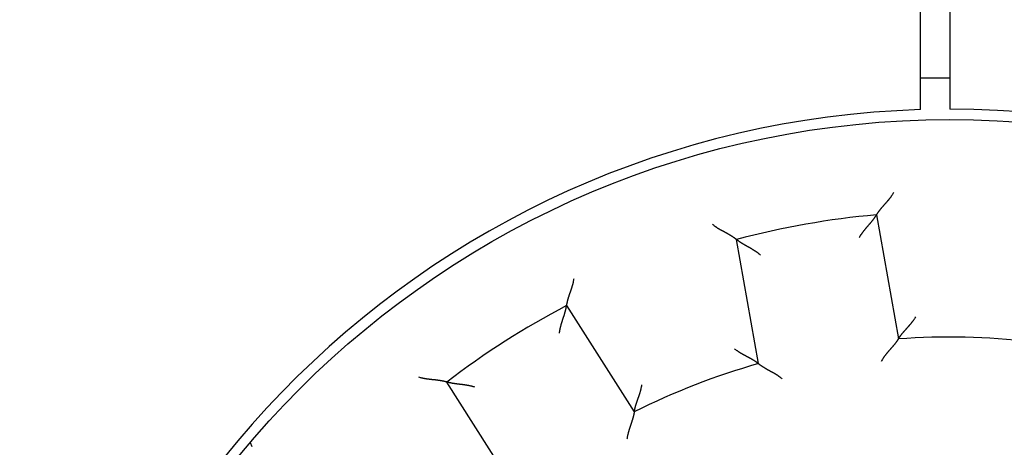
# Model space of a CAD drawing. Extents: x 0 to 49.2, y 0 to 37.8.
# Drawn here: x 31.8 to 32.7, y 27.4 to 27.8 of the extents above; entities that cross this region are included whole.
import ezdxf

# ---------------------------------------------------------------- set-up
doc = ezdxf.new("R2010")
doc.units = 0
doc.header["$MEASUREMENT"] = 0
doc.linetypes.add('HIDDENNEW0', pattern=[4.5, 1.5, -1.5, 1.5])
doc.layers.add('VISIBLE', color=7, linetype='HIDDENNEW0')

# ---------------------------------------------------------------- blocks, each defined once
blk = doc.blocks.new('OS600J40 RIGHT')
at = {"layer": 'VISIBLE', "linetype": 'Continuous'}
for p, q in [((320.67441, 302.84826), (320.67441, 364.70597)), ((321.37441, 364.15928), (321.37441, 302.85928)), ((320.67441, 303.60928), (321.37441, 303.60928)), ((319.62305, 300.33167), (320.14627, 297.36433)), ((316.79792, 296.77392), (316.2747, 299.74127)), ((312.20893, 298.16017), (313.82787, 295.61894)), ((310.96034, 293.79212), (309.3414, 296.33336)), ((304.63658, 294.88671), (304.6753, 294.79312))]:
    blk.add_line(p, q, dxfattribs=at)
for points in [[(319.62305, 300.33165), (319.62333, 300.3321, -0.01184178), (319.62413, 300.33335, -0.00089094), (319.62547, 300.33542, -0.00061285), (319.62731, 300.33826, -0.00098951), (319.62966, 300.34185, -0.00101561), (319.6325, 300.34613, -0.0010287), (319.63582, 300.35111, -0.00102436), (319.6396, 300.35673, -0.00109126), (319.64385, 300.36297, -0.00110976), (319.64853, 300.36979, -0.00116781), (319.65365, 300.37718, -0.00119222), (319.65919, 300.38508, -0.00125508), (319.66515, 300.39349, -0.00128748), (319.67149, 300.40235, -0.00135387), (319.67823, 300.41164, -0.00139372), (319.68534, 300.42133, -0.00146589), (319.69282, 300.4314, -0.00151328), (319.70065, 300.4418, -0.00159102), (319.70882, 300.45251, -0.0016487), (319.71732, 300.4635, -0.00173888), (319.72614, 300.47473, -0.00180087), (319.73526, 300.48617, -0.00188508), (319.74469, 300.49781, -0.00197977), (319.75439, 300.50959, -0.00213692), (319.76437, 300.52149, -0.00214551), (319.7746, 300.53349, -0.00203992), (319.78508, 300.54557, -0.00177407), (319.79577, 300.55776, -0.0013045), (319.80665, 300.57005, -0.00093107), (319.81769, 300.58245, -0.00056442), (319.82888, 300.59498, -0.00024265), (319.84019, 300.60762, 0.00011485), (319.8516, 300.62041, 0.00042407), (319.86307, 300.63333, 0.00076701), (319.87459, 300.64641, 0.00104993), (319.88613, 300.65963, 0.00135341), (319.89767, 300.67302, 0.00166563), (319.90919, 300.68658, 0.00206347), (319.92068, 300.70035, 0.00222947), (319.93205, 300.71424, 0.00226692), (319.94327, 300.72823, 0.00293227), (319.95452, 300.74266, 0.00412719), (319.96585, 300.75769, 0.00312248), (319.97641, 300.77191, 0.00052874), (319.9859, 300.78486, 0.0053969), (319.99753, 300.80203, 0.01057504), (320.01467, 300.82918, 0.00520261), (320.03666, 300.86515, 0.00266648)], [(319.21129, 299.78769), (319.2205, 299.80379, -0.004375), (319.22998, 299.81973, -0.00449761), (319.23976, 299.83549, -0.00438543), (319.24979, 299.85107, -0.00401952), (319.26005, 299.86648, -0.00375638), (319.27053, 299.88172, -0.00352363), (319.28119, 299.89678, -0.00330903), (319.29202, 299.91167, -0.00305374), (319.303, 299.92639, -0.00283642), (319.31409, 299.94094, -0.00259533), (319.32529, 299.95532, -0.00238582), (319.33657, 299.96954, -0.00214698), (319.3479, 299.98358, -0.0019396), (319.35926, 299.99746, -0.00170256), (319.37064, 300.01117, -0.00149504), (319.38201, 300.02472, -0.00125578), (319.39335, 300.0381, -0.00104426), (319.40463, 300.05133, -0.00079886), (319.41583, 300.06438, -0.00057903), (319.42694, 300.07727, -0.00032258), (319.43792, 300.09, -0.00008916), (319.44877, 300.10258, 0.00018411), (319.45945, 300.11499, 0.00043775), (319.46994, 300.12724, 0.0007356), (319.48022, 300.13933, 0.00101692), (319.49027, 300.15127, 0.00134645), (319.50007, 300.16305, 0.00166832), (319.50959, 300.17467, 0.0020493), (319.51881, 300.18613, 0.00219361), (319.52773, 300.19741, 0.00209301), (319.53632, 300.20846, 0.00201615), (319.54459, 300.21927, 0.00190505), (319.5525, 300.22978, 0.00183273), (319.56006, 300.23997, 0.00173868), (319.56725, 300.24981, 0.0016793), (319.57406, 300.25926, 0.00159153), (319.58048, 300.26827, 0.00154228), (319.5865, 300.27684, 0.00146419), (319.5921, 300.28491, 0.00142044), (319.59728, 300.29247, 0.00133874), (319.60201, 300.29945, 0.00131515), (319.60631, 300.30586, 0.00126293), (319.61015, 300.31165, 0.00120791), (319.61349, 300.31674, 0.00107698), (319.61629, 300.32105, 0.00115653), (319.61874, 300.32485, 0.00114533), (319.621, 300.32839, 0.00118769), (319.62305, 300.33165, 0.00162237)], [(316.27468, 299.74129), (316.27427, 299.74161, 0.00937151), (316.27309, 299.7425, 0.00060952), (316.27113, 299.74399, 0.00051512), (316.26843, 299.74602, 0.00094071), (316.26499, 299.74859, 0.00098657), (316.26086, 299.75164, 0.00100917), (316.25604, 299.75518, 0.00101049), (316.25057, 299.75916, 0.00108093), (316.24444, 299.76358, 0.0011018), (316.23771, 299.76838, 0.00116152), (316.23037, 299.77357, 0.00118714), (316.22246, 299.7791, 0.00125093), (316.21399, 299.78496, 0.00128404), (316.205, 299.79111, 0.00135101), (316.19549, 299.79754, 0.00139131), (316.18549, 299.80422, 0.00146387), (316.17502, 299.81112, 0.00151158), (316.16411, 299.81821, 0.00158961), (316.15276, 299.82549, 0.00164752), (316.14102, 299.8329, 0.00173793), (316.12889, 299.84044, 0.0018001), (316.1164, 299.84807, 0.0018845), (316.10357, 299.85578, 0.00197935), (316.09043, 299.86353, 0.00213668), (316.07698, 299.8713, 0.0021454), (316.06326, 299.87908, 0.00203992), (316.04928, 299.88685, 0.00177414), (316.03507, 299.89465, 0.0013046), (316.02064, 299.90247, 0.00093121), (316.00602, 299.91035, 0.00056461), (315.99122, 299.91829, 0.00024287), (315.97627, 299.92631, -0.00011458), (315.96118, 299.93442, -0.00042377), (315.94598, 299.94264, -0.00076667), (315.93068, 299.95099, -0.00104955), (315.91531, 299.95947, -0.00135299), (315.89989, 299.9681, -0.00166517), (315.88442, 299.97691, -0.00206294), (315.86892, 299.98592, -0.00222892), (315.85348, 299.99508, -0.00226638), (315.83815, 300.00438, -0.00293159), (315.82264, 300.0141, -0.00412628), (315.80686, 300.02434, -0.00312179), (315.79207, 300.0341, -0.00052858), (315.77872, 300.04303, -0.00539574), (315.76192, 300.05518, -0.01057278), (315.73653, 300.07483, -0.00520148), (315.70355, 300.10111, -0.00266589)], [(316.84774, 299.37092), (316.83357, 299.38291, 0.00437021), (316.8192, 299.39464, 0.00449282), (316.80462, 299.4061, 0.00438087), (316.78986, 299.41731, 0.00401539), (316.77494, 299.42828, 0.00375257), (316.75988, 299.43902, 0.0035201), (316.7447, 299.44952, 0.00330575), (316.72943, 299.45981, 0.00305073), (316.71408, 299.46989, 0.00283365), (316.69867, 299.47977, 0.00259279), (316.68323, 299.48946, 0.00238347), (316.66777, 299.49896, 0.00214484), (316.65231, 299.50828, 0.00193763), (316.63689, 299.51743, 0.00170077), (316.6215, 299.52643, 0.00149339), (316.60618, 299.53527, 0.00125428), (316.59095, 299.54397, 0.00104289), (316.57583, 299.55253, 0.00079763), (316.56084, 299.56097, 0.00057791), (316.54599, 299.56928, 0.00032158), (316.53131, 299.57749, 0.00008827), (316.51682, 299.5856, -0.00018488), (316.50254, 299.59361, -0.00043842), (316.48849, 299.60153, -0.00073615), (316.4747, 299.60938, -0.00101738), (316.46117, 299.61716, -0.00134678), (316.44793, 299.62487, -0.00166854), (316.43501, 299.63254, -0.00204937), (316.42242, 299.64016, -0.00219372), (316.41018, 299.6477, -0.00209336), (316.39833, 299.65515, -0.00201673), (316.38687, 299.66248, -0.00190592), (316.37584, 299.66965, -0.00183389), (316.36525, 299.67664, -0.00174019), (316.35513, 299.68342, -0.00168118), (316.34549, 299.68997, -0.00159384), (316.33638, 299.69625, -0.00154514), (316.32779, 299.70225, -0.00146783), (316.31977, 299.70792, -0.00142471), (316.31232, 299.71325, -0.00134351), (316.30548, 299.71819, -0.00132192), (316.29925, 299.72274, -0.00127402), (316.29366, 299.72687, -0.00121865), (316.28878, 299.73052, -0.00107963), (316.28467, 299.73361, -0.00117923), (316.28107, 299.73635, -0.00123534), (316.27773, 299.73891, -0.00130846), (316.27468, 299.74129, -0.00174832)], [(312.2089, 298.16017), (312.209, 298.1607, -0.0071807), (312.20926, 298.16215, -0.00038446), (312.20971, 298.16458, -0.00043719), (312.21033, 298.1679, -0.0009014), (312.21113, 298.17212, -0.00096327), (312.21211, 298.17716, -0.0009936), (312.21328, 298.18303, -0.00099953), (312.21462, 298.18967, -0.00107281), (312.21616, 298.19706, -0.00109561), (312.21788, 298.20515, -0.00115667), (312.21978, 298.21394, -0.00118328), (312.22188, 298.22336, -0.00124781), (312.22416, 298.2334, -0.0012815), (312.22664, 298.24401, -0.00134893), (312.22931, 298.25518, -0.00138959), (312.23217, 298.26685, -0.00146246), (312.23523, 298.27902, -0.00151042), (312.23848, 298.29162, -0.00158867), (312.24193, 298.30465, -0.00164676), (312.24558, 298.31804, -0.00173733), (312.24943, 298.3318, -0.00179964), (312.25348, 298.34586, -0.00188417), (312.25773, 298.36021, -0.00197911), (312.26219, 298.37481, -0.00213652), (312.26685, 298.38962, -0.00214536), (312.27172, 298.40462, -0.00204007), (312.27677, 298.4198, -0.00177453), (312.28198, 298.43515, -0.00130534), (312.28733, 298.45067, -0.00093223), (312.29279, 298.46635, -0.00056593), (312.29834, 298.48221, -0.00024446), (312.30394, 298.49822, 0.00011271), (312.30959, 298.5144, 0.00042163), (312.31524, 298.53073, 0.00076423), (312.32089, 298.54722, 0.00104687), (312.32649, 298.56385, 0.00135005), (312.33203, 298.58063, 0.00166193), (312.33748, 298.59757, 0.00205929), (312.34283, 298.61469, 0.00222516), (312.34802, 298.63187, 0.00226269), (312.35304, 298.64909, 0.0029271), (312.35791, 298.66673, 0.0041203), (312.36263, 298.68495, 0.00311726), (312.36695, 298.70213, 0.00052758), (312.37076, 298.71773, 0.00538837), (312.37494, 298.73804, 0.01055885), (312.3804, 298.76968, 0.0051947), (312.38697, 298.81133, 0.00266241)], [(312.03669, 297.50001), (312.03903, 297.51842, -0.00437503), (312.0417, 297.53677, -0.00449769), (312.0447, 297.55507, -0.00438556), (312.048, 297.57331, -0.00401969), (312.05159, 297.59147, -0.00375658), (312.05543, 297.60956, -0.00352386), (312.05952, 297.62756, -0.00330928), (312.06383, 297.64546, -0.003054), (312.06833, 297.66326, -0.0028367), (312.07302, 297.68095, -0.00259562), (312.07786, 297.69853, -0.00238611), (312.08284, 297.71598, -0.00214727), (312.08793, 297.73329, -0.00193989), (312.09312, 297.75046, -0.00170285), (312.09839, 297.76748, -0.00149532), (312.1037, 297.78435, -0.00125604), (312.10906, 297.80105, -0.00104451), (312.11442, 297.81758, -0.0007991), (312.11978, 297.83393, -0.00057925), (312.1251, 297.8501, -0.00032278), (312.13038, 297.86606, -0.00008934), (312.13559, 297.88183, 0.00018394), (312.1407, 297.89738, 0.00043761), (312.14571, 297.91271, 0.00073548), (312.15058, 297.92782, 0.00101683), (312.1553, 297.9427, 0.00134639), (312.15984, 297.95733, 0.00166828), (312.16419, 297.97171, 0.00204928), (312.16832, 297.98583, 0.00219377), (312.17225, 297.99966, 0.00209357), (312.17595, 298.01316, 0.00201709), (312.17945, 298.0263, 0.00190647), (312.18274, 298.03904, 0.00183465), (312.18583, 298.05136, 0.00174122), (312.1887, 298.06319, 0.00168249), (312.19138, 298.07453, 0.00159549), (312.19386, 298.08531, 0.00154723), (312.19614, 298.09554, 0.00147055), (312.19823, 298.10514, 0.00142799), (312.20012, 298.1141, 0.00134724), (312.20182, 298.12236, 0.00132727), (312.20333, 298.12992, 0.00128279), (312.20466, 298.13675, 0.00122744), (312.2058, 298.14273, 0.00108229), (312.20674, 298.14778, 0.00119784), (312.20754, 298.15223, 0.00130872), (312.20826, 298.15637, 0.00140968), (312.2089, 298.16017, 0.00185919)], [(320.14624, 297.36435), (320.14652, 297.3648, -0.00756097), (320.14731, 297.36604, -0.00033728), (320.14864, 297.3681, -0.00049109), (320.15046, 297.37093, -0.001087), (320.15279, 297.37451, -0.00117428), (320.1556, 297.37878, -0.00121782), (320.1589, 297.38374, -0.00122946), (320.16265, 297.38932, -0.00132348), (320.16687, 297.39551, -0.00135472), (320.17152, 297.40227, -0.00143315), (320.17662, 297.40958, -0.00146888), (320.18213, 297.41739, -0.00155174), (320.18807, 297.42568, -0.0015964), (320.1944, 297.4344, -0.00168317), (320.20113, 297.44354, -0.00173691), (320.20823, 297.45305, -0.00183111), (320.21572, 297.46291, -0.00189422), (320.22356, 297.47307, -0.00199523), (320.23175, 297.48351, -0.00207231), (320.24028, 297.49419, -0.00219148), (320.24915, 297.50509, -0.00227187), (320.25833, 297.51616, -0.00237662), (320.26782, 297.52739, -0.00222742), (320.27759, 297.53877, -0.00183608), (320.28763, 297.55029, -0.00150645), (320.29791, 297.56197, -0.00117227), (320.30842, 297.5738, -0.00088671), (320.31912, 297.58579, -0.00058593), (320.33, 297.59792, -0.00032973), (320.34104, 297.61022, -0.00005509), (320.35221, 297.62267, 0.00017858), (320.3635, 297.63527, 0.00043322), (320.37487, 297.64804, 0.00065426), (320.38632, 297.66096, 0.00090303), (320.39781, 297.67405, 0.00110589), (320.40933, 297.68729, 0.0013238), (320.42085, 297.70069, 0.00155394), (320.43236, 297.71426, 0.00185314), (320.44385, 297.72803, 0.00196559), (320.45524, 297.74189, 0.00197252), (320.46649, 297.75584, 0.00249997), (320.47779, 297.77019, 0.00345952), (320.48919, 297.78508, 0.00262274), (320.49984, 297.79915, 0.00048773), (320.5094, 297.81196, 0.00446091), (320.52121, 297.8288, 0.00872272), (320.53871, 297.85523, 0.00432277), (320.56124, 297.89015, 0.00222825)], [(320.14624, 297.36435), (320.14596, 297.36389, -0.01606502), (320.14516, 297.36262, -0.00130236), (320.14381, 297.36052, -0.00079409), (320.14196, 297.35764, -0.00116793), (320.13959, 297.35401, -0.00117777), (320.13673, 297.34967, -0.00118387), (320.13338, 297.34464, -0.00117446), (320.12957, 297.33896, -0.00124811), (320.12528, 297.33266, -0.00126835), (320.12056, 297.32579, -0.00133439), (320.11539, 297.31836, -0.00136291), (320.1098, 297.31042, -0.00143568), (320.10378, 297.30198, -0.00147426), (320.09738, 297.2931, -0.00155194), (320.09057, 297.2838, -0.00159983), (320.08338, 297.27411, -0.00168508), (320.07582, 297.26407, -0.00174221), (320.06791, 297.25371, -0.0018343), (320.05965, 297.24306, -0.00190464), (320.05106, 297.23216, -0.00201361), (320.04213, 297.22103, -0.00208773), (320.0329, 297.20972, -0.00218481), (320.02337, 297.19825, -0.00203803), (320.01356, 297.18662, -0.00165611), (320.0035, 297.17482, -0.00133411), (319.9932, 297.16288, -0.00100531), (319.98269, 297.15076, -0.00072484), (319.97199, 297.13849, -0.00042818), (319.96112, 297.12606, -0.00017556), (319.95011, 297.11346, 0.00009665), (319.93897, 297.1007, 0.00032816), (319.92773, 297.08778, 0.00058157), (319.91642, 297.07469, 0.00080186), (319.90504, 297.06144, 0.00105097), (319.89364, 297.04802, 0.00125367), (319.88222, 297.03444, 0.00147169), (319.87081, 297.0207, 0.00170453), (319.85943, 297.00677, 0.00200932), (319.84808, 296.99265, 0.00211906), (319.83685, 296.97843, 0.00211751), (319.82578, 296.96413, 0.00266461), (319.81467, 296.94941, 0.00366349), (319.80349, 296.93415, 0.00277821), (319.79306, 296.91971, 0.00053454), (319.78369, 296.90658, 0.00469318), (319.77219, 296.88932, 0.00914508), (319.7552, 296.86224, 0.00453202), (319.7334, 296.82646, 0.00233825)], [(316.79795, 296.7739), (316.79753, 296.77423, 0.01193918), (316.79636, 296.77513, 0.00083457), (316.79441, 296.77663, 0.00066362), (316.79173, 296.77867, 0.0011729), (316.78831, 296.78124, 0.00122526), (316.78421, 296.7843, 0.00125197), (316.77942, 296.78783, 0.00125362), (316.77398, 296.79179, 0.00134136), (316.7679, 296.79617, 0.00136838), (316.76122, 296.80094, 0.00144384), (316.75393, 296.80606, 0.00147741), (316.74608, 296.81151, 0.0015586), (316.73766, 296.81728, 0.00160198), (316.72873, 296.82331, 0.0016877), (316.71928, 296.8296, 0.0017406), (316.70935, 296.8361, 0.00183407), (316.69895, 296.8428, 0.00189659), (316.6881, 296.84967, 0.00199705), (316.67683, 296.85668, 0.00207367), (316.66516, 296.8638, 0.00219239), (316.6531, 296.87101, 0.00227241), (316.64069, 296.87827, 0.00237678), (316.62793, 296.88558, 0.00222743), (316.61486, 296.89293, 0.00183612), (316.60148, 296.90033, 0.00150651), (316.58782, 296.90778, 0.00117235), (316.5739, 296.91531, 0.0008868), (316.55975, 296.92291, 0.00058605), (316.54537, 296.93059, 0.00032987), (316.5308, 296.93837, 0.00005525), (316.51604, 296.94625, -0.00017841), (316.50112, 296.95423, -0.00043303), (316.48607, 296.96234, -0.00065406), (316.47089, 296.97056, -0.0009028), (316.45562, 296.97893, -0.00110565), (316.44026, 296.98743, -0.00132353), (316.42486, 296.99609, -0.00155365), (316.40939, 297.0049, -0.00185282), (316.39389, 297.01391, -0.00196526), (316.37845, 297.02304, -0.0019722), (316.36311, 297.0323, -0.00249958), (316.34758, 297.04192, -0.003459), (316.33177, 297.05201, -0.00262234), (316.31695, 297.0616, -0.00048764), (316.30358, 297.07036, -0.00446027), (316.28673, 297.08214, -0.00872148), (316.26124, 297.101, -0.00432215), (316.22813, 297.12611, -0.00222792)], [(316.79795, 296.7739), (316.79837, 296.77357, 0.01175175), (316.79955, 296.77267, 0.0008114), (316.80154, 296.77115, 0.00062367), (316.80426, 296.76909, 0.00108303), (316.80774, 296.76649, 0.00112738), (316.8119, 296.76339, 0.00115012), (316.81677, 296.75981, 0.0011506), (316.82229, 296.75579, 0.00123046), (316.82847, 296.75134, 0.00125486), (316.83526, 296.7465, 0.00132383), (316.84266, 296.74128, 0.0013545), (316.85063, 296.73573, 0.00142892), (316.85917, 296.72986, 0.00146875), (316.86823, 296.72371, 0.00154748), (316.87781, 296.7173, 0.00159619), (316.88787, 296.71066, 0.00168216), (316.89841, 296.7038, 0.00173988), (316.90938, 296.69678, 0.00183252), (316.92079, 296.68959, 0.0019033), (316.9326, 296.68229, 0.00201272), (316.94479, 296.67489, 0.0020872), (316.95733, 296.66742, 0.00218466), (316.97021, 296.65989, 0.00203801), (316.9834, 296.65232, 0.00165605), (316.9969, 296.64468, 0.00133401), (317.01066, 296.63697, 0.00100518), (317.02468, 296.62919, 0.00072467), (317.03893, 296.62131, 0.00042797), (317.0534, 296.61335, 0.00017532), (317.06805, 296.60528, -0.00009692), (317.08288, 296.5971, -0.00032846), (317.09786, 296.5888, -0.0005819), (317.11297, 296.58037, -0.00080221), (317.12819, 296.57181, -0.00105137), (317.1435, 296.5631, -0.00125409), (317.15888, 296.55424, -0.00147213), (317.1743, 296.54523, -0.00170501), (317.18976, 296.53604, -0.00200984), (317.20524, 296.52665, -0.00211959), (317.22066, 296.51712, -0.00211802), (317.23596, 296.50747, -0.0026652), (317.25143, 296.49744, -0.00366426), (317.26716, 296.48692, -0.00277879), (317.2819, 296.47692, -0.00053467), (317.29519, 296.46779, -0.00469409), (317.3119, 296.4555, -0.00914673), (317.33712, 296.43586, -0.0045328), (317.36985, 296.40969, -0.00233865)], [(309.3414, 296.33336), (309.34089, 296.3335, 0.00947449), (309.33946, 296.33387, 0.00063275), (309.33708, 296.3345, 0.00052327), (309.3338, 296.33534, 0.00094459), (309.32964, 296.3364, 0.00098892), (309.32466, 296.33764, 0.0010108), (309.31884, 296.33907, 0.00101169), (309.31226, 296.34065, 0.00108185), (309.30491, 296.34239, 0.00110254), (309.29685, 296.34425, 0.00116212), (309.28808, 296.34623, 0.00118765), (309.27866, 296.34832, 0.00125137), (309.26859, 296.35049, 0.00128443), (309.25793, 296.35273, 0.00135134), (309.24668, 296.35504, 0.00139161), (309.23489, 296.35738, 0.00146413), (309.22257, 296.35975, 0.00151182), (309.20978, 296.36212, 0.00158982), (309.19651, 296.3645, 0.0016477), (309.18283, 296.36686, 0.00173809), (309.16874, 296.36918, 0.00180024), (309.15428, 296.37145, 0.00188461), (309.13947, 296.37366, 0.00197943), (309.12436, 296.37579, 0.00213673), (309.10896, 296.37783, 0.00214542), (309.09331, 296.37976, 0.00203991), (309.07742, 296.38159, 0.0017741), (309.06131, 296.38336, 0.00130452), (309.04498, 296.38507, 0.00093109), (309.02846, 296.38675, 0.00056446), (309.01175, 296.38842, 0.00024269), (308.99487, 296.39011, -0.0001148), (308.97782, 296.39183, -0.00042401), (308.96063, 296.39361, -0.00076693), (308.9433, 296.39546, -0.00104983), (308.92586, 296.39741, -0.00135329), (308.90831, 296.39949, -0.00166548), (308.89065, 296.40171, -0.00206327), (308.87288, 296.4041, -0.00222924), (308.85511, 296.40665, -0.00226667), (308.83739, 296.40939, -0.00293192), (308.81934, 296.41243, -0.00412665), (308.80083, 296.41585, -0.00312203), (308.78344, 296.4192, -0.00052864), (308.76769, 296.42235, -0.00539606), (308.74751, 296.42715, -0.01057308), (308.71653, 296.43558, -0.0052015), (308.67601, 296.44725, -0.00266587)], [(310.01249, 296.21047), (309.99482, 296.21612, 0.00437477), (309.97706, 296.22146, 0.00449739), (309.95921, 296.22647, 0.00438524), (309.94128, 296.23119, 0.00401936), (309.9233, 296.23561, 0.00375624), (309.90529, 296.23977, 0.00352352), (309.88725, 296.24367, 0.00330894), (309.8692, 296.24734, 0.00305366), (309.85117, 296.25077, 0.00283637), (309.83315, 296.25401, 0.00259529), (309.81518, 296.25704, 0.00238579), (309.79727, 296.25991, 0.00214696), (309.77942, 296.26261, 0.00193959), (309.76166, 296.26516, 0.00170256), (309.74401, 296.26758, 0.00149504), (309.72648, 296.26989, 0.00125578), (309.70908, 296.2721, 0.00104427), (309.69183, 296.27422, 0.00079888), (309.67475, 296.27628, 0.00057904), (309.65785, 296.27828, 0.00032259), (309.64115, 296.28025, 0.00008917), (309.62466, 296.28219, -0.0001841), (309.6084, 296.28413, -0.00043774), (309.59239, 296.28607, -0.00073559), (309.57664, 296.28804, -0.00101692), (309.56116, 296.29005, -0.00134645), (309.54599, 296.29212, -0.00166832), (309.53111, 296.29425, -0.0020493), (309.51657, 296.29647, -0.00219369), (309.50237, 296.29876, -0.00209329), (309.48857, 296.30111, -0.00201663), (309.47518, 296.30349, -0.00190577), (309.46225, 296.3059, -0.00183371), (309.44978, 296.3083, -0.00173997), (309.43784, 296.3107, -0.00168092), (309.42643, 296.31306, -0.00159354), (309.41561, 296.31537, -0.0015448), (309.40538, 296.31762, -0.00146742), (309.3958, 296.31979, -0.00142427), (309.38688, 296.32186, -0.00134305), (309.37868, 296.32381, -0.0013213), (309.37118, 296.32564, -0.00127301), (309.36443, 296.32731, -0.00121781), (309.35853, 296.32881, -0.00107965), (309.35355, 296.33009, -0.00117747), (309.34918, 296.33124, -0.00122817), (309.34512, 296.33234, -0.00130018), (309.3414, 296.33336, -0.00174226)], [(313.82788, 295.61895), (313.82796, 295.61947, -0.0122201), (313.82821, 295.62092, -0.00083677), (313.82864, 295.62333, -0.00066404), (313.82924, 295.62665, -0.00117353), (313.83002, 295.63085, -0.00122548), (313.83098, 295.63586, -0.00125199), (313.83213, 295.6417, -0.0012535), (313.83346, 295.64829, -0.00134119), (313.83498, 295.65563, -0.00136817), (313.83669, 295.66366, -0.00144361), (313.8386, 295.67236, -0.00147715), (313.8407, 295.68168, -0.00155835), (313.84301, 295.69161, -0.00160172), (313.84552, 295.70209, -0.00168745), (313.84824, 295.71311, -0.00174036), (313.85117, 295.72462, -0.00183384), (313.85431, 295.73659, -0.00189638), (313.85767, 295.74897, -0.00199687), (313.86124, 295.76176, -0.00207351), (313.86504, 295.77489, -0.00219227), (313.86906, 295.78835, -0.00227233), (313.8733, 295.8021, -0.00237675), (313.87777, 295.8161, -0.00222737), (313.88245, 295.83035, -0.00183593), (313.88731, 295.84485, -0.00150621), (313.89234, 295.85957, -0.00117194), (313.89752, 295.87452, -0.0008863), (313.90282, 295.88968, -0.00058544), (313.90823, 295.90506, -0.00032916), (313.91372, 295.92064, -0.00005444), (313.91928, 295.93642, 0.0001793), (313.92488, 295.95239, 0.00043401), (313.93051, 295.96853, 0.00065512), (313.93614, 295.98485, 0.00090395), (313.94175, 296.00134, 0.00110687), (313.94732, 296.01799, 0.00132482), (313.95284, 296.03477, 0.00155503), (313.95828, 296.05172, 0.00185431), (313.96362, 296.06884, 0.00196676), (313.96884, 296.08601, 0.00197363), (313.97389, 296.10319, 0.00250126), (313.97884, 296.12078, 0.00346116), (313.98368, 296.1389, 0.00262393), (313.98812, 296.15598, 0.00048802), (313.99206, 296.17148, 0.00446274), (313.99652, 296.19155, 0.00872583), (314.00258, 296.22268, 0.00432416), (314.01002, 296.26356, 0.00222893)], [(313.82788, 295.61895), (313.82779, 295.61841, -0.01151607), (313.82753, 295.61694, -0.00081287), (313.82708, 295.61448, -0.00062455), (313.82647, 295.61111, -0.0010831), (313.82567, 295.60684, -0.00112756), (313.82468, 295.60174, -0.00115036), (313.82351, 295.59581, -0.00115089), (313.82216, 295.58911, -0.00123073), (313.82061, 295.58165, -0.00125516), (313.81887, 295.5735, -0.00132412), (313.81694, 295.56465, -0.00135479), (313.81481, 295.55517, -0.0014292), (313.81249, 295.54508, -0.00146903), (313.80996, 295.53442, -0.00154774), (313.80723, 295.52322, -0.00159644), (313.8043, 295.51152, -0.00168239), (313.80116, 295.49935, -0.00174008), (313.79782, 295.48675, -0.00183269), (313.79426, 295.47375, -0.00190345), (313.79049, 295.46039, -0.00201283), (313.7865, 295.4467, -0.00208728), (313.7823, 295.43272, -0.00218468), (313.77789, 295.41847, -0.00203802), (313.77328, 295.40397, -0.00165608), (313.76849, 295.38922, -0.00133406), (313.76355, 295.37424, -0.00100524), (313.75847, 295.35903, -0.00072475), (313.75328, 295.3436, -0.00042807), (313.748, 295.32795, -0.00017543), (313.74265, 295.3121, 0.00009679), (313.73724, 295.29605, 0.00032832), (313.73181, 295.27981, 0.00058175), (313.72636, 295.26339, 0.00080205), (313.72092, 295.24679, 0.00105119), (313.71552, 295.23003, 0.00125391), (313.71017, 295.21311, 0.00147194), (313.70489, 295.19605, 0.00170481), (313.6997, 295.17883, 0.00200963), (313.69462, 295.16144, 0.00211938), (313.68969, 295.14401, 0.00211783), (313.68493, 295.12656, 0.00266499), (313.6803, 295.10871, 0.003664), (313.67581, 295.09032, 0.00277861), (313.6717, 295.073, 0.00053463), (313.66807, 295.05728, 0.00469384), (313.66405, 295.03694, 0.00914636), (313.65873, 295.00541, 0.00453267), (313.65227, 294.96402, 0.00233859)]]:
    blk.add_lwpolyline(points, format="xyb", dxfattribs=at)
blk.add_circle((321.37441, 280.60928), 22, dxfattribs=at)
for radius, start, end in [(22.25, 91.802849, 268.19715), (22.25, 270, 450), (19.8, 95.074601, 104.9254), (19.8, 117.5746, 127.4254), (16.8, 83.307728, 94.192272), (16.8, 105.80773, 116.69227)]:
    blk.add_arc((321.37441, 280.60928), radius, start, end, dxfattribs=at)

msp = doc.modelspace()

# ---------------------------------------------------------------- block references
at = {"layer": 'VISIBLE', "color": 2, "linetype": 'Continuous', "xscale": 0.03937007874014853, "yscale": 0.03937007874014853, "zscale": 0.03937007874015748}
msp.add_blockref('OS600J40 RIGHT', (20.00055, 15.77022), dxfattribs=at)

doc.saveas('drawing.dxf')
